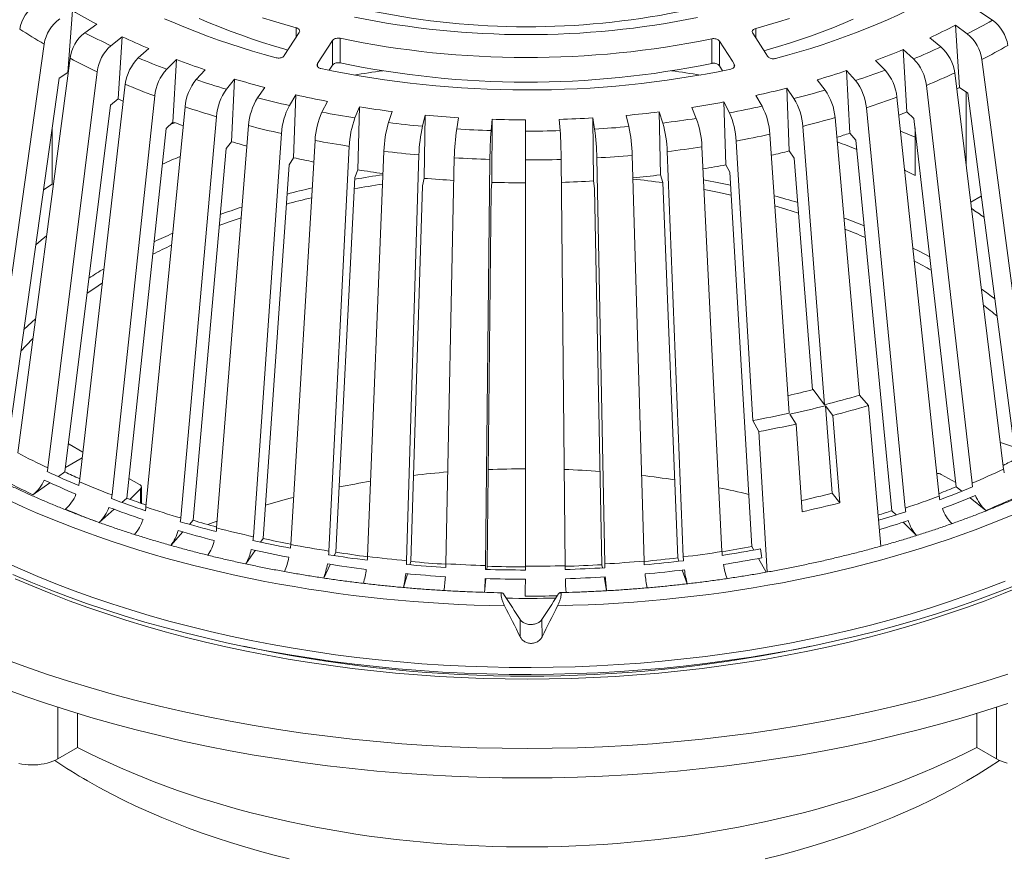
# Model space of a CAD drawing. Units: inches. Extents: x 0.4 to 8.4, y 0.1 to 10.9.
# Drawn here: x 6.1 to 7.4, y 7.6 to 8.7 of the extents above; entities that cross this region are included whole.
import ezdxf

# ---------------------------------------------------------------- set-up
doc = ezdxf.new("R2010")
doc.units = ezdxf.units.IN
doc.header["$MEASUREMENT"] = 0

msp = doc.modelspace()

# ---------------------------------------------------------------- linework, layer by layer
at = {"color": 7, "linetype": 'Continuous', "lineweight": 5}
for p, q in [((6.1767247, 8.7202912), (6.1708602, 8.6397004)), ((7.3732109, 8.7078465), (7.3568752, 8.7186621)), ((6.1928071, 8.6916331), (6.2083436, 8.7028864)), ((7.3405667, 8.6900486), (7.3251125, 8.7013448)), ((7.3251125, 8.7013448), (7.3306341, 8.6205661)), ((6.2268806, 8.6747516), (6.2414971, 8.6864608)), ((6.2414971, 8.6864608), (6.2362748, 8.6055346)), ((6.4522022, 8.6618248), (6.471765, 8.6918455)), ((6.5249283, 8.6843636), (6.5249283, 8.6523875)), ((7.0083169, 8.6836963), (7.0083169, 8.6517202)), ((7.3063538, 8.6732614), (7.2918233, 8.6850108)), ((6.0681802, 8.1659289), (6.140063, 8.6768658)), ((6.2624378, 8.6589228), (6.2760943, 8.6710593)), ((6.5150288, 8.6814302), (6.495466, 8.6514095)), ((6.5150288, 8.6814302), (6.5150288, 8.649454)), ((7.0181955, 8.6807356), (7.0181955, 8.6487594)), ((7.2706658, 8.6575309), (7.257099, 8.6697051)), ((7.257099, 8.6697051), (7.2619463, 8.5886127)), ((6.1056016, 8.1453302), (6.1736418, 8.6583822)), ((6.2993813, 8.6441899), (6.3120403, 8.6567242)), ((6.3120403, 8.6567242), (6.3075174, 8.5755032)), ((7.4273102, 8.1435056), (7.3596305, 8.656745)), ((6.5150288, 8.649454), (6.5107142, 8.6428329)), ((7.0224554, 8.6421345), (7.0181955, 8.6487594)), ((7.2336006, 8.6429002), (7.2210346, 8.6554694)), ((6.0930673, 8.1591414), (6.1596405, 8.6323385)), ((6.1448391, 8.1258902), (6.2088502, 8.6409384)), ((6.1708602, 8.6397004), (6.1596405, 8.6323385)), ((6.1708602, 8.6397004), (6.1711425, 8.6395368)), ((6.3376099, 8.6305933), (6.3492366, 8.6434948)), ((6.3770187, 8.6181705), (6.3875814, 8.6314074)), ((6.3875814, 8.6314074), (6.3838075, 8.5499353)), ((7.1952599, 8.6294094), (7.183729, 8.6423428)), ((7.183729, 8.6423428), (7.1878489, 8.5609792)), ((7.3879121, 8.1241742), (7.324278, 8.6393986)), ((6.1857852, 8.1076624), (6.2455918, 8.6245824)), ((6.4174998, 8.6069552), (6.4269694, 8.620495)), ((7.1151751, 8.6059921), (7.1058067, 8.6195578)), ((7.1058067, 8.6195578), (7.1091539, 8.5379683)), ((7.1557486, 8.6170954), (7.1452846, 8.6303614)), ((7.3468154, 8.1060597), (7.2874014, 8.6231442)), ((7.3268446, 8.6186177), (7.3306341, 8.6205661)), ((7.3306341, 8.6205661), (7.3411977, 8.6128448)), ((6.2362748, 8.6055346), (6.2262838, 8.5975309)), ((6.2283278, 8.0906967), (6.2837658, 8.6093588)), ((6.4589421, 8.5969784), (6.4672927, 8.6107876)), ((6.4672927, 8.6107876), (6.4643091, 8.529111)), ((7.0736506, 8.5961299), (7.0654034, 8.6099619)), ((7.3041329, 8.0892116), (7.2491016, 8.6080261)), ((7.3389523, 8.614486), (7.3389523, 8.5205856)), ((7.4038784, 8.1375153), (7.3411977, 8.6128448)), ((6.1670008, 8.1205261), (6.2262838, 8.5975309)), ((6.2723501, 8.0750395), (6.3232677, 8.5953094)), ((6.5012321, 8.5882674), (6.5084408, 8.6023117)), ((6.5442539, 8.580846), (6.5503009, 8.5950907)), ((6.5503009, 8.5950907), (6.5481404, 8.5132586)), ((6.9882062, 8.5802331), (6.982266, 8.5944944)), ((7.0312889, 8.5875357), (7.0241855, 8.6015998)), ((7.0241855, 8.6015998), (7.0267235, 8.5198322)), ((7.2599814, 8.0736761), (7.2094838, 8.594086)), ((6.3177315, 8.0607339), (6.363989, 8.5824727)), ((6.5878895, 8.5747346), (6.5927584, 8.5891443)), ((6.6320194, 8.5699499), (6.6356967, 8.5844889)), ((6.6356967, 8.5844889), (6.6343828, 8.5025516)), ((6.6765225, 8.5665051), (6.6789982, 8.5811371)), ((6.8558202, 8.5662576), (6.8534547, 8.5808962)), ((6.8534547, 8.5808962), (6.8542998, 8.4989234)), ((6.9003514, 8.5695795), (6.8967835, 8.5841284)), ((6.9445204, 8.5742423), (6.9397598, 8.5886653)), ((6.9397598, 8.5886653), (6.9414607, 8.5067695)), ((7.2003555, 8.2203701), (7.1686565, 8.5813619)), ((7.2619463, 8.5886127), (7.2712198, 8.5802912)), ((7.3262453, 8.1014006), (7.2712198, 8.5802912)), ((6.1504314, 8.5668809), (6.1504314, 8.4948961)), ((6.2475213, 8.0865838), (6.2988645, 8.5669354)), ((6.3075174, 8.5755032), (6.2988645, 8.5669354)), ((6.3097696, 8.5746574), (6.3046714, 8.5726852)), ((6.3643477, 8.0478189), (6.4058184, 8.5708839)), ((6.721277, 8.5644096), (6.7225443, 8.5790981)), ((6.7225443, 8.5790981), (6.7220915, 8.4971074)), ((6.7661601, 8.5636691), (6.7662155, 8.5783776)), ((6.8110489, 8.5642857), (6.8098922, 8.5789775)), ((7.1551118, 8.2079887), (7.1267316, 8.5698887)), ((7.272661, 8.5677474), (7.272661, 8.5060106)), ((6.4120708, 8.0363301), (6.4486411, 8.5605748)), ((7.1088077, 8.1969913), (7.0838241, 8.559698)), ((7.1878489, 8.5609792), (7.1957307, 8.5521387)), ((6.3838075, 8.5499353), (6.3765874, 8.5408873)), ((6.46077, 8.0262989), (6.4923396, 8.5515736)), ((6.510312, 8.0177527), (6.5367944, 8.5439051)), ((7.0215476, 8.017047), (6.9955336, 8.5432718)), ((7.0615701, 8.1874079), (7.0400514, 8.5508176)), ((7.2424982, 8.0701683), (7.1957307, 8.5521387)), ((6.3337467, 8.0576862), (6.3765874, 8.5408873)), ((6.4643091, 8.529111), (6.4586011, 8.519672)), ((6.5605608, 8.0107151), (6.5818834, 8.5375901)), ((6.6113788, 8.0052053), (6.6274832, 8.5326461)), ((6.6626266, 8.0012384), (6.6734686, 8.5290865)), ((6.8690979, 8.0009534), (6.8587382, 8.5288308)), ((6.920378, 8.0047787), (6.9047527, 8.5322633)), ((6.971241, 8.0101482), (6.9503928, 8.5370814)), ((7.1091539, 8.5379683), (7.1155576, 8.5286956)), ((7.1391829, 8.2274304), (7.1155576, 8.5286956)), ((6.424732, 8.03415), (6.4586011, 8.519672)), ((6.7141639, 7.9988253), (6.7197138, 8.5269212)), ((6.7658493, 7.9979726), (6.7660918, 8.526156)), ((6.8175412, 7.9986826), (6.8124757, 8.5267931)), ((7.0267235, 8.5198322), (7.0315789, 8.5102188)), ((6.5194806, 8.0162331), (6.5440069, 8.5035217)), ((6.5481404, 8.5132586), (6.5440069, 8.5035217)), ((6.9414607, 8.5067695), (6.9447148, 8.4969107)), ((7.0603895, 8.0236627), (7.0315789, 8.5102188)), ((6.1504314, 8.4948961), (6.1392671, 8.4875258)), ((6.1504314, 8.4948961), (6.1518517, 8.4940761)), ((6.6169544, 8.0041317), (6.6318692, 8.4926137)), ((6.6343828, 8.5025516), (6.6318692, 8.4926137)), ((6.6381387, 8.5022079), (6.6341916, 8.5017955)), ((6.7220915, 8.4971074), (6.7212252, 8.4870672)), ((6.8542998, 8.4989234), (6.8559168, 8.4889173)), ((6.964023, 8.0088989), (6.9447148, 8.4969107)), ((6.7160854, 7.9979786), (6.7212252, 8.4870672)), ((6.8655112, 8.000031), (6.8559168, 8.4889173)), ((7.3450446, 8.4712585), (7.3588198, 8.4792107)), ((7.1400454, 8.2276504), (7.1551118, 8.2079887)), ((7.2122041, 8.206866), (7.2003555, 8.2203701)), ((7.1181462, 8.1828462), (7.1096706, 8.1956843)), ((7.1657199, 8.1941452), (7.156092, 8.2067096)), ((7.156092, 8.2067096), (7.1650086, 8.0930058)), ((7.2282496, 8.0241368), (7.2122041, 8.206866)), ((7.0696134, 8.1730001), (7.0615701, 8.1874079)), ((7.1259958, 8.0688889), (7.1181462, 8.1828462)), ((7.1746366, 8.0804414), (7.1657199, 8.1941452)), ((7.0804206, 7.9904863), (7.0696134, 8.1730001)), ((7.3836459, 8.1587164), (7.4018749, 8.152708)), ((6.1727485, 8.1565246), (6.1902788, 8.1465014)), ((6.1894244, 8.1391169), (6.1677405, 8.1264781)), ((6.1670008, 8.1205261), (6.1584629, 8.1144692)), ((6.147403, 8.1066231), (6.1254145, 8.0910242)), ((6.2502601, 8.1122064), (6.2641438, 8.1042681)), ((7.3068479, 8.1174715), (7.3256328, 8.106731)), ((6.2654306, 8.0988275), (6.251753, 8.0849982)), ((6.2664586, 8.0796293), (6.2664586, 8.1010637)), ((7.3262453, 8.1014006), (7.3335863, 8.0955382)), ((6.2475213, 8.0865838), (6.2410932, 8.0808993)), ((7.1650086, 8.0930058), (7.1746366, 8.0804414)), ((7.344138, 8.0871119), (7.3648451, 8.0705756)), ((6.2310412, 8.0720102), (6.2115047, 8.054734)), ((7.2424982, 8.0701683), (7.2479284, 8.0647087)), ((6.3337467, 8.0576862), (6.3290683, 8.0524168)), ((7.2572927, 8.0552934), (7.2745636, 8.0379286)), ((6.3203454, 8.0425921), (6.3047985, 8.0250812)), ((6.424732, 8.03415), (6.421474, 8.0292851)), ((6.4143624, 8.0186661), (6.4025041, 8.0009591)), ((7.0603895, 8.0236627), (7.0629941, 8.0189972)), ((6.5194806, 8.0162331), (6.5173639, 8.0117159)), ((6.6169544, 8.0041317), (6.6157667, 7.9998689)), ((6.964023, 8.0088989), (6.9656112, 8.004534)), ((7.0691251, 8.008015), (7.0790489, 7.9902386)), ((6.5120955, 8.000473), (6.5037476, 7.9826582)), ((6.7160854, 7.9979786), (6.7156935, 7.9938511)), ((6.8655112, 8.000031), (6.8662534, 7.9958579)), ((6.9697969, 7.9930308), (6.9762928, 7.9751789)), ((6.6125143, 7.988195), (6.6075322, 7.9703128)), ((6.7145641, 7.9819552), (6.7128641, 7.9640481)), ((6.8683562, 7.9840363), (6.8715406, 7.9661344)), ((6.7592483, 7.9060718), (6.7590601, 7.9286785)), ((6.7875774, 7.9061504), (6.7873891, 7.9287571)), ((6.3992427, 7.8939119), (6.4201031, 7.889648)), ((7.1163189, 7.889648), (7.1371793, 7.8939119)), ((6.1835267, 7.8066526), (6.1835267, 7.7624531)), ((7.3528954, 7.7624531), (7.3528954, 7.8066526)), ((6.157779, 7.7475892), (6.1835267, 7.7624531)), ((7.3528954, 7.7624531), (7.378643, 7.7475892))]:
    msp.add_line(p, q, dxfattribs=at)
at = {"color": 8, "linetype": 'Continuous', "lineweight": 5}
for p, q in [((6.4678737, 8.6980988), (6.4678737, 8.685874)), ((7.0654846, 8.6972738), (7.0654846, 8.6849048)), ((6.495466, 8.6514095), (6.495466, 8.6477569)), ((7.0375337, 8.6506612), (7.0375337, 8.6470945)), ((6.2654306, 8.0799976), (6.2654306, 8.0988275)), ((6.157779, 7.8147432), (6.157779, 7.7475892)), ((7.378643, 7.8147432), (7.378643, 7.7475892))]:
    msp.add_line(p, q, dxfattribs=at)
at = {"color": 7, "linetype": 'Continuous', "lineweight": 5, "flags": 128}
for points in [[(7.0913731, 8.6581074), (7.1067431, 8.6623078), (7.1219494, 8.6667023), (7.1369846, 8.6712887), (7.1518414, 8.676065), (7.1665127, 8.6810286), (7.1809915, 8.6861773), (7.1952705, 8.6915086), (7.2093431, 8.6970198), (7.2232023, 8.7027084), (7.2368415, 8.7085715), (7.250254, 8.7146063), (7.2634335, 8.72081), (7.2763734, 8.7271794), (7.2890676, 8.7337116), (7.3015099, 8.7404033), (7.3136943, 8.7472513), (7.325615, 8.7542524), (7.337266, 8.7614031), (7.3486418, 8.7687), (7.359737, 8.7761395), (7.3705461, 8.7837181), (7.3810638, 8.7914321), (7.3912853, 8.7992776)], [(6.2966442, 8.7098694), (6.3102346, 8.7039687), (6.3240466, 8.698242), (6.3380732, 8.6926919), (6.352308, 8.6873213), (6.3667439, 8.6821327), (6.3813739, 8.6771286), (6.396191, 8.6723114), (6.4111881, 8.6676835), (6.4263578, 8.663247), (6.4416928, 8.6590042)], [(6.4569555, 8.6691472), (6.4530698, 8.6702559), (6.4384363, 8.6745867), (6.4239814, 8.6791128), (6.4097127, 8.6838319), (6.3956381, 8.6887412), (6.3817651, 8.6938383), (6.3681012, 8.6991202), (6.3546539, 8.7045843), (6.3414304, 8.7102274)], [(6.4678737, 8.6980988), (6.4530698, 8.702232), (6.4384363, 8.7065628), (6.4239814, 8.7110889)], [(7.109484, 8.7101426), (7.0949917, 8.7056564), (7.0803226, 8.7013661), (7.0654846, 8.6972738)], [(7.1922918, 8.7090528), (7.1790217, 8.7034463), (7.1655293, 8.6980194), (7.1518218, 8.6927753), (7.1379067, 8.6877166), (7.1237916, 8.6828461), (7.109484, 8.6781665), (7.0949917, 8.6736803), (7.0803226, 8.66939), (7.076209, 8.6682309)], [(7.0615451, 8.6910313), (7.0784501, 8.664741), (7.0808833, 8.660957)], [(7.0375337, 8.6506612), (7.0351005, 8.6544453), (7.0181955, 8.6807356)], [(6.2362748, 8.6055346), (6.2405645, 8.6035328), (6.2430249, 8.6023967)], [(7.2726611, 8.5556626), (7.2655951, 8.5587612), (7.2537944, 8.563785)], [(7.272661, 8.5060106), (7.2600221, 8.5123183), (7.2592116, 8.5127133)], [(7.033336, 8.4805448), (7.0156982, 8.4842964), (6.99828, 8.4877174)], [(7.1211615, 8.4572355), (7.1048034, 8.4621963), (7.0902532, 8.4663609)], [(6.3963221, 8.4511086), (6.3808262, 8.4457753), (6.3677345, 8.4410349)], [(6.1430576, 8.4277639), (6.136209, 8.4219872), (6.1291829, 8.415848)], [(7.2919181, 8.400152), (7.2779004, 8.407624), (7.269925, 8.4117115)], [(6.2157027, 8.3662452), (6.2044397, 8.3588079), (6.1958828, 8.3529178)], [(6.1287342, 8.3197599), (6.118739, 8.310599), (6.1136977, 8.3057809)], [(6.125322, 8.2940307), (6.1166487, 8.285067), (6.1097223, 8.2775243)], [(6.1727485, 8.1565246), (6.1717709, 8.1569988), (6.1715448, 8.157088)], [(6.2654306, 8.0988275), (6.265971, 8.0994954), (6.2663158, 8.1002052), (6.2664556, 8.1009378), (6.2663868, 8.1016739), (6.2661113, 8.1023937), (6.2656363, 8.1030779), (6.2649745, 8.1037083), (6.2641438, 8.1042681)], [(6.0973508, 8.0820469), (6.1129783, 8.0749689), (6.1288299, 8.0680589), (6.1449001, 8.0613193), (6.1611834, 8.0547524), (6.1776743, 8.0483604), (6.194367, 8.0421455), (6.211256, 8.0361098), (6.2283354, 8.0302555), (6.2455994, 8.0245845), (6.2630421, 8.0190987), (6.2806575, 8.0138), (6.2984396, 8.0086903), (6.3163823, 8.0037712), (6.3344795, 7.9990446), (6.352725, 7.9945119), (6.3711126, 7.9901747), (6.3896359, 7.9860345), (6.4082887, 7.9820928), (6.4270645, 7.9783508), (6.445957, 7.97481), (6.4649597, 7.9714713), (6.4840661, 7.9683361), (6.5032695, 7.9654053), (6.5225637, 7.9626801), (6.5419417, 7.9601612), (6.5613972, 7.9578496), (6.5809233, 7.9557461), (6.6005135, 7.9538514), (6.6201611, 7.9521661), (6.6398592, 7.9506908), (6.6596012, 7.949426), (6.6793804, 7.9483722), (6.69919, 7.9475296), (6.7190231, 7.9468987), (6.7388731, 7.9464795)], [(6.3650599, 8.0568023), (6.3597317, 8.0548232), (6.3528151, 8.0521987)], [(6.8078727, 7.9466711), (6.8277147, 7.9472003), (6.8475365, 7.9479413), (6.8673311, 7.9488938), (6.8870917, 7.9500574), (6.9068118, 7.9514317), (6.9264845, 7.9530163), (6.946103, 7.9548105), (6.9656608, 7.9568139), (6.985151, 7.9590257), (7.004567, 7.9614452), (7.0239022, 7.9640715), (7.0431501, 7.9669037), (7.0623039, 7.969941), (7.0813571, 7.9731821), (7.1003033, 7.9766261), (7.119136, 7.9802717), (7.1378486, 7.9841177), (7.1564348, 7.9881627), (7.1748884, 7.9924055), (7.1932029, 7.9968446), (7.211372, 8.0014784), (7.2293897, 8.0063053), (7.2472496, 8.0113237), (7.2649458, 8.0165319), (7.2824721, 8.0219281), (7.2998226, 8.0275104), (7.3169914, 8.033277), (7.3339725, 8.0392259), (7.3507601, 8.045355), (7.3673486, 8.0516622), (7.3837323, 8.0581455), (7.3999054, 8.0648025)], [(6.08643, 8.004648), (6.1089207, 7.9945133), (6.1318633, 7.984722), (6.155242, 7.9752808), (6.1790407, 7.9661961), (6.2032433, 7.9574742), (6.2278331, 7.949121), (6.2527932, 7.9411422), (6.2781066, 7.9335434), (6.3037558, 7.9263297), (6.3297234, 7.919506), (6.3559915, 7.9130771), (6.3825421, 7.9070474), (6.409357, 7.901421), (6.4364178, 7.8962017), (6.4637061, 7.8913931), (6.4912031, 7.8869985), (6.5188899, 7.883021), (6.5467475, 7.8794632), (6.574757, 7.8763276), (6.602899, 7.8736164), (6.6311543, 7.8713314), (6.6595036, 7.8694741), (6.6879273, 7.8680459), (6.7164061, 7.8670477), (6.7449204, 7.8664802), (6.7734506, 7.8663438), (6.8019773, 7.8666386), (6.8304809, 7.8673643), (6.8589417, 7.8685205), (6.8873403, 7.8701065), (6.9156573, 7.872121), (6.9438733, 7.8745628), (6.9719689, 7.8774301), (6.9999248, 7.880721), (7.0277219, 7.8844332), (7.0553412, 7.8885643), (7.0827637, 7.8931112), (7.1099705, 7.8980711), (7.1369432, 7.9034404), (7.1636632, 7.9092154), (7.1901121, 7.9153922), (7.2162719, 7.9219666), (7.2421246, 7.9289341), (7.2676525, 7.9362898), (7.2928382, 7.9440288), (7.3176643, 7.9521457), (7.3421138, 7.9606351), (7.3661699, 7.969491), (7.3898163, 7.9787074)], [(6.7658461, 7.9930472), (6.7658466, 7.9936788), (6.7658471, 7.9943064), (6.7658475, 7.9949297), (6.765848, 7.9955485), (6.7658483, 7.9961625), (6.7658487, 7.9967713), (6.765849, 7.9973748), (6.7658493, 7.9979726)], [(6.0994685, 7.9873309), (6.12274, 7.9773992), (6.1464539, 7.9678227), (6.1705939, 7.9586077), (6.1951434, 7.9497607), (6.2200858, 7.9412877), (6.2454037, 7.9331946), (6.27108, 7.9254868), (6.297097, 7.9181697), (6.3234369, 7.9112482), (6.3500815, 7.9047271), (6.3770128, 7.898611), (6.4042122, 7.8929038), (6.431661, 7.8876097), (6.4593405, 7.8827322), (6.4872316, 7.8782746), (6.5153154, 7.8742401), (6.5435724, 7.8706313), (6.5719834, 7.8674508), (6.6005289, 7.8647007), (6.6291893, 7.8623829), (6.6579451, 7.860499), (6.6867763, 7.8590503), (6.7156634, 7.8580378), (6.7445865, 7.8574621), (6.7735258, 7.8573237), (6.8024614, 7.8576227), (6.8313736, 7.8583589), (6.8602425, 7.8595317), (6.8890483, 7.8611404), (6.9177712, 7.8631838), (6.9463917, 7.8656606), (6.9748901, 7.868569), (7.0032469, 7.8719071), (7.0314425, 7.8756726), (7.0594577, 7.8798628), (7.0872733, 7.884475), (7.1148703, 7.8895059), (7.1422297, 7.8949522), (7.1693328, 7.90081), (7.1961609, 7.9070754), (7.2226958, 7.913744), (7.2489191, 7.9208114), (7.274813, 7.9282726), (7.3003597, 7.9361225), (7.3255417, 7.9443559), (7.3503418, 7.9529669), (7.3747429, 7.9619497), (7.3987282, 7.9712983)], [(6.1023782, 7.9818014), (6.1253209, 7.9719113), (6.1487042, 7.9623712), (6.1725121, 7.9531878), (6.1967282, 7.9443673), (6.221336, 7.9359157), (6.2463186, 7.9278389), (6.2716589, 7.9201424), (6.2973395, 7.9128315), (6.3233428, 7.9059111), (6.349651, 7.8993861), (6.3762461, 7.8932609), (6.4031098, 7.8875397), (6.4302237, 7.8822263), (6.4575692, 7.8773246), (6.4851277, 7.8728377), (6.5128802, 7.8687689), (6.5408076, 7.8651208), (6.5688909, 7.861896), (6.5971108, 7.8590967), (6.625448, 7.8567248), (6.653883, 7.8547819), (6.6823964, 7.8532694), (6.7109686, 7.8521883), (6.73958, 7.8515394), (6.768211, 7.851323), (6.796842, 7.8515394), (6.8254535, 7.8521883), (6.8540256, 7.8532694), (6.882539, 7.8547819), (6.910974, 7.8567248), (6.9393112, 7.8590967), (6.9675311, 7.861896), (6.9956144, 7.8651208), (7.0235419, 7.8687689), (7.0512943, 7.8728377), (7.0788528, 7.8773246), (7.1061983, 7.8822263), (7.1333123, 7.8875397), (7.160176, 7.8932609), (7.186771, 7.8993861), (7.2130792, 7.9059111), (7.2390825, 7.9128315), (7.2647631, 7.9201424), (7.2901034, 7.9278389), (7.315086, 7.9359157), (7.3396938, 7.9443673), (7.36391, 7.9531878), (7.3877179, 7.9623712), (7.4111011, 7.9719113)], [(6.0874122, 7.8775387), (6.1150878, 7.8674581), (6.143211, 7.8577992), (6.1717626, 7.8485685), (6.2007229, 7.8397725), (6.2300722, 7.8314172), (6.2597902, 7.8235082), (6.2898568, 7.8160511), (6.3202511, 7.8090508), (6.3509524, 7.8025123), (6.3819398, 7.7964399), (6.4131919, 7.7908379), (6.4446872, 7.7857101), (6.4764043, 7.78106), (6.5083214, 7.7768907), (6.5404166, 7.7732052), (6.5726679, 7.770006), (6.6050532, 7.7672953), (6.6375504, 7.7650749), (6.6701371, 7.7633463), (6.7027911, 7.7621107), (6.7354898, 7.7613691), (6.768211, 7.7611218), (6.8009322, 7.7613691), (6.833631, 7.7621107), (6.8662849, 7.7633463), (6.8988716, 7.7650749), (6.9313688, 7.7672953), (6.9637541, 7.770006), (6.9960055, 7.7732052), (7.0281006, 7.7768907), (7.0600177, 7.78106), (7.0917348, 7.7857101), (7.1232302, 7.7908379), (7.1544823, 7.7964399), (7.1854696, 7.8025123), (7.2161709, 7.8090508), (7.2465653, 7.8160511), (7.2766319, 7.8235082), (7.3063499, 7.8314172), (7.3356991, 7.8397725), (7.3646595, 7.8485685), (7.393211, 7.8577992)], [(6.0874122, 7.8392633), (6.1150878, 7.8291827), (6.143211, 7.8195238), (6.1717626, 7.8102932), (6.2007229, 7.8014972), (6.2300722, 7.7931419), (6.2597902, 7.7852329), (6.2898568, 7.7777757), (6.3202511, 7.7707755), (6.3509524, 7.7642369), (6.3819398, 7.7581645), (6.4131919, 7.7525625), (6.4446872, 7.7474347), (6.4764043, 7.7427846), (6.5083214, 7.7386154), (6.5404166, 7.7349299), (6.5726679, 7.7317306), (6.6050532, 7.7290199), (6.6375504, 7.7267995), (6.6701371, 7.7250709), (6.7027911, 7.7238354), (6.7354898, 7.7230937), (6.768211, 7.7228464), (6.8009322, 7.7230937), (6.833631, 7.7238354), (6.8662849, 7.7250709), (6.8988716, 7.7267995), (6.9313688, 7.7290199), (6.9637541, 7.7317306), (6.9960055, 7.7349299), (7.0281006, 7.7386154), (7.0600177, 7.7427846), (7.0917348, 7.7474347), (7.1232302, 7.7525625), (7.1544823, 7.7581645), (7.1854696, 7.7642369), (7.2161709, 7.7707755), (7.2465653, 7.7777757), (7.2766319, 7.7852329), (7.3063499, 7.7931419), (7.3356991, 7.8014972), (7.3646595, 7.8102932), (7.393211, 7.8195238)], [(6.1835267, 7.7624531), (6.1970692, 7.7555755), (6.2108545, 7.7488605), (6.2248766, 7.7423111), (6.2391295, 7.7359298), (6.2536073, 7.7297195), (6.2683038, 7.7236828), (6.2832127, 7.7178223), (6.2983277, 7.7121404), (6.3136423, 7.7066396), (6.3291501, 7.7013222), (6.3448444, 7.6961904), (6.3607187, 7.6912465), (6.3767661, 7.6864926), (6.3929799, 7.6819306), (6.4093531, 7.6775625), (6.4258787, 7.6733902), (6.4425499, 7.6694154), (6.4593594, 7.6656398), (6.4763002, 7.6620651), (6.493365, 7.6586927), (6.5105466, 7.6555241), (6.5278377, 7.6525606), (6.5452309, 7.6498034), (6.5627189, 7.6472539), (6.5802942, 7.644913), (6.5979493, 7.6427817), (6.6156769, 7.6408609), (6.6334692, 7.6391515), (6.6513187, 7.6376542), (6.669218, 7.6363696), (6.6871593, 7.6352983), (6.7051351, 7.6344407), (6.7231376, 7.6337972), (6.7411593, 7.633368), (6.7591925, 7.6331534), (6.7772296, 7.6331534), (6.7952627, 7.633368), (6.8132844, 7.6337972), (6.831287, 7.6344407), (6.8492627, 7.6352983), (6.867204, 7.6363696), (6.8851033, 7.6376542), (6.9029529, 7.6391515), (6.9207452, 7.6408609), (6.9384727, 7.6427817), (6.9561278, 7.644913), (6.9737031, 7.6472539), (6.9911911, 7.6498034), (7.0085843, 7.6525606), (7.0258755, 7.6555241), (7.043057, 7.6586927), (7.0601219, 7.6620651), (7.0770626, 7.6656398), (7.0938722, 7.6694154), (7.1105433, 7.6733902), (7.127069, 7.6775625), (7.1434422, 7.6819306), (7.159656, 7.6864926), (7.1757034, 7.6912465), (7.1915776, 7.6961904), (7.207272, 7.7013222), (7.2227798, 7.7066396), (7.2380944, 7.7121404), (7.2532094, 7.7178223), (7.2681182, 7.7236828), (7.2828147, 7.7297195), (7.2972925, 7.7359298), (7.3115454, 7.7423111), (7.3255675, 7.7488605), (7.3393528, 7.7555755), (7.3528954, 7.7624531)], [(6.1071821, 7.7416087), (6.1111522, 7.7408067), (6.1152307, 7.7402134), (6.119385, 7.7398336), (6.1235816, 7.7396703), (6.1277866, 7.7397248), (6.1319662, 7.7399966), (6.1360868, 7.7404837), (6.1401152, 7.741182), (6.1440189, 7.742086), (6.1477666, 7.7431883), (6.1513279, 7.7444801), (6.1546744, 7.7459511), (6.157779, 7.7475892)], [(7.378643, 7.7475892), (7.3817476, 7.7459511), (7.3850941, 7.7444801), (7.3886555, 7.7431883), (7.3924031, 7.742086)], [(7.0776465, 7.6176852), (7.0970957, 7.6225091), (7.1163196, 7.6276252), (7.1353049, 7.6330301), (7.1540386, 7.63872), (7.1725079, 7.6446911), (7.1907001, 7.6509392), (7.2086027, 7.6574601), (7.2262036, 7.6642492), (7.2434905, 7.6713021), (7.2604517, 7.6786138), (7.2770756, 7.6861792), (7.2933506, 7.6939933), (7.3092658, 7.7020507), (7.3248102, 7.7103457), (7.3399732, 7.7188729), (7.3547442, 7.7276263), (7.3691133, 7.7365998), (7.3826708, 7.7455175)], [(6.1964489, 7.7188729), (6.2116118, 7.7103457), (6.2271562, 7.7020507), (6.2430714, 7.6939933), (6.2593465, 7.6861792), (6.2759704, 7.6786138), (6.2929316, 7.6713021), (6.3102185, 7.6642492), (6.3278193, 7.6574601), (6.345722, 7.6509392), (6.3639141, 7.6446911), (6.3823835, 7.63872), (6.4011171, 7.6330301), (6.4201024, 7.6276252), (6.4393263, 7.6225091), (6.4587756, 7.6176852)]]:
    msp.add_lwpolyline(points, dxfattribs=at)
at = {"color": 7, "linetype": 'Continuous', "lineweight": 5}
for centre, radius, start, end in [((6.1549327, 8.6883795), 0.0473996, 122.4774908, 170.3334826), ((6.1889291, 8.6691713), 0.0494681, 125.3466342, 171.0516901), ((6.585448, 9.4253864), 0.8149932, 239.9003747, 242.4379761), ((6.7682364, 9.8060513), 1.1169454, 258.4003676, 281.4414442), ((6.7682332, 9.7043724), 1.0050544, 258.5377325, 281.3040781), ((6.9532424, 9.4393013), 0.8434451, 297.3365913, 299.8625071), ((7.3442868, 8.6674659), 0.0496709, 8.8826514, 54.3864839), ((6.5412383, 9.3689735), 0.7999717, 237.2271745, 239.9015825), ((6.9193177, 9.4862799), 0.8836247, 294.9334582, 297.3380011), ((6.2249431, 8.6509616), 0.0518352, 128.3135659, 171.7694548), ((6.610323, 9.4915167), 0.9022934, 242.4367528, 244.8515962), ((6.6415601, 9.5385861), 0.9413649, 244.8504861, 247.1556099), ((6.7682385, 9.8546007), 1.1952635, 258.2546649, 281.5871416), ((7.3080894, 8.6493498), 0.0520689, 8.165129, 51.4104405), ((6.2629647, 8.6337965), 0.0545837, 131.3821327, 172.4816207), ((6.8682249, 9.6020727), 1.0102141, 290.4409913, 292.6401569), ((6.8960036, 9.5558802), 0.9733464, 292.6388851, 294.9348254), ((7.269884, 8.6322821), 0.0548576, 7.4538727, 48.3323833), ((6.9594013, 9.4309619), 0.8715476, 297.3365752, 299.8624645), ((6.6050515, 9.4848839), 0.9323194, 242.4367562, 244.8516709), ((6.3030058, 8.6177195), 0.0578227, 134.5548187, 173.1835967), ((6.6632529, 9.6103011), 1.0323631, 247.1543386, 249.3618548), ((6.6879503, 9.6547453), 1.0664682, 249.3608455, 251.4819648), ((7.2296566, 8.6163065), 0.0581482, 6.7530978, 45.1500092), ((6.3451142, 8.6027708), 0.0617012, 137.8337171, 173.8707458), ((6.7682425, 9.9248022), 1.3076423, 258.1611357, 281.6806723), ((6.7682385, 9.8226246), 1.1952635, 258.2546649, 281.5871416), ((6.7231925, 9.7662485), 1.183427, 253.5252614, 255.5041692), ((6.7595962, 7.3085013), 1.3456222, 97.6547834, 99.2589037), ((6.7768258, 7.3085013), 1.3456222, 80.7410963, 82.3452166), ((6.8278394, 9.7166021), 1.1316759, 286.2905831, 288.3294349), ((6.8487713, 9.6753504), 1.1018381, 288.3284714, 290.442138), ((7.1873559, 8.6014631), 0.0620935, 6.0672538, 41.8615892), ((6.900185, 9.5515844), 1.0059512, 292.6391202, 294.9346377), ((6.6597513, 9.607636), 1.0667346, 247.1543546, 249.3619001), ((6.38939, 8.5889888), 0.0664238, 141.2186114, 174.5397427), ((6.705251, 9.7281318), 1.157476, 251.4807588, 253.5262571), ((6.4360232, 8.576407), 0.0722891, 144.7090668, 175.1867227), ((6.7988077, 9.8223056), 1.24131, 282.4020109, 284.3188935), ((7.1428739, 8.5877892), 0.0669068, 5.4002251, 38.4668146), ((6.4853425, 8.5650579), 0.0797372, 148.3019192, 175.8099138), ((6.7356458, 9.8374288), 1.2709374, 255.5033189, 257.4250665), ((6.7471452, 9.865282), 1.2853302, 257.4243744, 259.2972125), ((6.8131314, 9.7893983), 1.2213437, 284.3180564, 286.2915281), ((7.0464235, 8.5640837), 0.0805177, 4.1344011, 31.3649208), ((7.0960123, 8.575319), 0.0728952, 4.7551994, 34.9669129), ((6.851494, 9.6747552), 1.1384211, 288.3283197, 290.4422038), ((6.703214, 9.7295927), 1.1962266, 251.4809026, 253.5260611), ((6.537928, 8.5549689), 0.0894627, 151.9932164, 176.407366), ((6.7609239, 9.9443991), 1.3656483, 261.1278999, 262.9266621), ((6.7806161, 9.9113837), 1.3322387, 278.7058471, 280.5344767), ((6.7890201, 9.8904045), 1.3252024, 280.5338561, 282.4027777), ((6.9934978, 8.554111), 0.0904989, 3.5394139, 27.6650683), ((6.5948066, 8.5461659), 0.1026096, 155.7758217, 176.9789853), ((6.7548072, 9.9298307), 1.3653177, 259.2965334, 261.1286905), ((6.6579194, 8.53867), 0.1212381, 159.6424318, 177.5251818), ((6.7668976, 9.9980739), 1.4196606, 264.6973238, 266.4502151), ((6.7684518, 10.0153395), 1.4369596, 271.6525807, 273.391294), ((6.7714416, 9.9772715), 1.3987702, 275.1410924, 276.9113234), ((6.7752443, 9.9708896), 1.4068682, 276.9106408, 278.7065009), ((6.8723156, 8.5380512), 0.1233286, 2.4260977, 20.0005395), ((6.9361481, 8.5454265), 0.1040431, 2.9701604, 23.8741117), ((6.8146353, 9.7926803), 1.2619918, 284.3180647, 286.2915841), ((6.8769724, 9.5111798), 0.9996674, 292.0096881, 292.6500686), ((6.6805013, 9.5652891), 1.0577302, 249.3519412, 250.1216618), ((6.7345447, 9.8422753), 1.3132011, 255.5032908, 257.4251402), ((6.7312239, 8.5325004), 0.1494272, 163.5821327, 178.0480427), ((6.7646388, 9.999028), 1.4352184, 262.9259795, 264.6980974), ((6.8240397, 8.5276722), 0.1966194, 167.5831255, 178.5504469), ((6.7682012, 10.0226417), 1.4442654, 268.1884321, 269.9212249), ((6.7693996, 10.024892), 1.4611923, 273.3906746, 275.1417366), ((6.7022574, 8.5272977), 0.2025561, 1.4047361, 12.0485997), ((6.797747, 8.5320039), 0.1527302, 1.9051553, 16.0547444), ((6.9641519, 8.5241962), 0.2907244, 171.6320697, 179.0361749), ((6.767907, 10.0392435), 1.4755709, 266.4493085, 268.1890763), ((7.2859801, 8.5220847), 0.566287, 175.7136547, 179.5106467), ((19.734076, 8.5212958), 12.9679851, 179.8127838, 179.97852604), ((6.7682141, 10.0484589), 1.4847913, 269.9207398, 271.6531562), ((6.1920723, 8.5219565), 0.6204222, 0.4466638, 3.9121192), ((6.5546122, 8.5239464), 0.3041653, 0.9201097, 7.9961151), ((6.789719, 9.8970598), 1.369319, 280.533785, 282.4027397), ((6.8333352, 9.6306554), 1.1268926, 287.4321744, 288.3363077), ((6.7162363, 9.673294), 1.1715134, 253.5152491, 254.5275508), ((6.7544013, 9.9380585), 1.4110339, 259.2967055, 261.1285524), ((6.7754985, 9.9801057), 1.4535842, 276.9105315, 278.7065698), ((6.8513452, 7.660602), 0.9448629, 68.5476169, 70.1974068), ((6.6555672, 7.732987), 0.8666872, 112.9980183, 114.6631889), ((6.745319, 9.7884918), 1.2903513, 257.4214542, 258.6173073), ((6.7645005, 10.0091431), 1.4828409, 262.9258621, 264.6981962), ((6.7679021, 10.0509939), 1.5248344, 266.4493809, 268.1890168), ((6.7694437, 10.0359905), 1.5098026, 273.3906327, 275.1417626), ((6.801603, 9.7425048), 1.2431796, 283.2109915, 284.3231507), ((6.7682185, 10.060124), 1.5339694, 269.9205633, 271.6532919), ((6.7817241, 9.8370235), 1.3397827, 279.2441431, 280.5366826), ((6.7581226, 7.2963559), 1.2236148, 98.3397315, 100.0837228), ((6.7606124, 9.8743567), 1.377582, 261.1275419, 262.4961068), ((6.7717502, 9.9066614), 1.4101415, 275.4476121, 276.912302), ((6.7578239, 7.3207576), 1.1874582, 98.6050356, 100.4100801), ((6.7668394, 9.9296367), 1.4332189, 264.6972187, 266.2403272), ((6.7682019, 9.9549268), 1.4585484, 268.1883572, 269.9211931), ((6.7684722, 9.9472087), 1.4508263, 271.7493124, 273.3914694), ((6.7731432, 7.2837084), 1.2249076, 81.9474662, 83.7890028), ((6.7853108, 7.3352873), 1.1840567, 77.9458492, 79.6683826), ((6.7379159, 7.3948881), 1.1230099, 102.8252687, 104.540501), ((6.811989, 7.445796), 1.0703457, 73.2703389, 74.9818432), ((6.701707, 7.5185818), 0.9940894, 107.8241258, 109.5532055), ((6.7369408, 7.4203786), 1.0856482, 103.2634465, 105.0493175), ((6.9998158, 7.947733), 0.6208206, 54.2582889, 56.1016422), ((6.8561741, 7.5775517), 0.931334, 67.8998049, 69.6448626), ((6.6467534, 7.6569779), 0.8451251, 113.6912575, 115.4827903), ((6.8627078, 7.613341), 0.8824344, 66.9628922, 68.8289669), ((6.638555, 7.6926843), 0.79564, 114.7340535, 116.6714542), ((6.934294, 7.762927), 0.7165058, 59.8721602, 61.9073654), ((6.5665267, 7.806723), 0.6751306, 121.0944599, 123.0499416), ((7.0152963, 7.8737021), 0.5941997, 52.570163, 54.6620104), ((7.03457, 7.9128093), 0.5359677, 49.9552798, 52.4025747), ((6.803666, 9.5452092), 1.3598207, 282.899862, 284.3219598), ((6.8182596, 9.5277598), 1.3620811, 284.3182121, 286.2914552), ((6.7914059, 9.6402909), 1.4777882, 280.5338617, 282.4027206), ((6.8033484, 9.5886775), 1.426276, 282.4020734, 284.3188587), ((6.8196816, 9.549924), 1.3992421, 284.3180371, 286.2915417), ((6.7920491, 9.665684), 1.5182711, 280.5338285, 282.4027312), ((6.5863557, 9.0663639), 1.038955, 242.4366893, 244.8517327), ((6.9492767, 9.0164424), 0.989533, 296.2734551, 297.3490608), ((6.0983247, 8.1317489), 0.046882, 346.9200129, 352.82114), ((6.6181098, 9.1310016), 1.1156217, 244.8504549, 247.1556018), ((6.6160807, 9.0766296), 1.0563175, 244.8406477, 245.9891138), ((6.7658544, 6.8621477), 1.2624413, 94.5786189, 96.6172443), ((6.7681899, 6.8275075), 1.2971657, 90.1008154, 92.2436824), ((6.7686175, 6.8372173), 1.2874484, 85.7899357, 87.8756435), ((7.3014704, 8.1070953), 0.0116869, 62.6046876, 92.3201369), ((6.915364, 9.1405731), 1.1208784, 292.6389328, 294.9348385), ((7.4347423, 8.1300358), 0.0471956, 187.1344161, 192.9980371), ((6.5807072, 9.0608418), 1.0713719, 242.4367716, 244.8517201), ((6.0956712, 8.1292953), 0.04847, 307.8534187, 336.5465179), ((6.6172119, 9.1261636), 1.1225778, 244.8504901, 247.155494), ((6.1355135, 8.113556), 0.050616, 347.831089, 353.3134756), ((6.6473858, 9.2033316), 1.1889349, 247.1545234, 249.3618346), ((6.7549935, 6.9385265), 1.1852778, 99.2477881, 101.2504296), ((6.773886, 6.8906526), 1.2337438, 81.323072, 83.3348906), ((7.3974766, 8.1119589), 0.0510035, 186.641881, 192.0840915), ((6.7909875, 6.9861251), 1.1367283, 76.4987168, 78.5088095), ((6.8881177, 9.1514677), 1.1378035, 291.4285489, 292.6477381), ((6.8867301, 9.2062722), 1.1972504, 290.4410791, 292.6402008), ((6.1346589, 8.1101772), 0.0502756, 310.9906589, 338.3622172), ((6.1735666, 8.0966293), 0.0550816, 348.7649702, 353.8168677), ((6.6731095, 9.2687188), 1.2639428, 249.3608089, 251.4818479), ((6.6722361, 9.2138295), 1.2046018, 249.3549907, 250.6238176), ((6.7296439, 7.0502157), 1.070718, 104.3400341, 106.376585), ((6.805491, 9.501259), 1.4534201, 282.6990661, 284.3213313), ((6.8050519, 9.5283803), 1.4943627, 282.402018, 284.3189368), ((6.8609694, 9.2781682), 1.2688624, 288.3284797, 290.4420881), ((7.3593451, 8.0951477), 0.0555305, 186.1365861, 191.1488478), ((6.8874577, 9.2018445), 1.2046508, 290.4411198, 292.6402233), ((7.3981403, 8.108495), 0.0504623, 201.4715069, 228.7152192), ((6.9198533, 9.1375435), 1.1560442, 292.639164, 294.9345962), ((6.1748245, 8.0923503), 0.0525398, 314.2780347, 340.1905558), ((6.6725151, 9.2646462), 1.2717224, 249.3607718, 251.4818482), ((6.2122317, 8.0810033), 0.0604134, 349.7172053, 354.3347898), ((6.6956977, 9.3388796), 1.3328596, 251.4807319, 253.5262882), ((6.8423861, 9.2773884), 1.2717979, 287.4947731, 288.3368815), ((6.8412732, 9.334492), 1.3333108, 286.7399212, 288.3329649), ((7.3206553, 8.0796434), 0.0609666, 185.6169991, 190.193623), ((7.3578785, 8.0907879), 0.0527737, 199.6417697, 225.4140587), ((6.2149175, 8.0763202), 0.0564877, 318.9456703, 341.8988864), ((6.2509776, 8.0667355), 0.0670231, 350.6910168, 354.8625243), ((6.7148724, 9.4008661), 1.4025543, 253.525247, 255.5040855), ((6.7140125, 9.3431684), 1.3405471, 253.5209541, 254.8843951), ((6.8405897, 9.3344222), 1.345292, 286.6639378, 288.330942), ((7.3178102, 8.0749211), 0.056886, 197.9431208, 220.6444461), ((6.2555479, 8.0616069), 0.0612643, 323.3041454, 343.6455483), ((6.7145369, 9.3976076), 1.4111883, 253.5252169, 255.5040903), ((6.2894338, 8.0538407), 0.0751555, 351.6767951, 355.4043054), ((6.7306687, 9.4646048), 1.4633773, 255.5032108, 257.4251921), ((6.2960449, 8.0483353), 0.0674321, 327.6021283, 345.4053193), ((6.3265969, 8.0423751), 0.0856874, 352.6795687, 355.9545904), ((6.7432466, 9.5181941), 1.5232814, 257.4243858, 259.2972156), ((6.7434405, 9.4627002), 1.4636703, 257.4233163, 258.8654985), ((6.3323595, 8.0377857), 0.079104, 332.1772017, 346.8342385), ((6.7430716, 9.5155879), 1.5325872, 257.42437, 259.2973208), ((6.3612493, 8.0323632), 0.0997053, 353.6941599, 356.5129433), ((6.7527635, 9.5711199), 1.5721743, 259.2965445, 261.128779), ((6.3909904, 8.0238453), 0.119477, 354.721726, 357.0769991), ((6.7763078, 9.6184866), 1.6201084, 276.9106316, 278.7064683), ((7.1427999, 8.0231229), 0.1214045, 182.8686938, 185.1868056), ((6.7832584, 9.5136298), 1.5155208, 279.0464639, 280.5365061), ((6.7829024, 9.5728797), 1.578924, 278.7059032, 280.5344651), ((7.1925024, 8.0338053), 0.1216524, 186.2467425, 191.8555563), ((6.3693782, 8.0275171), 0.0908448, 336.2875191, 348.6645998), ((6.7595953, 9.6120947), 1.6186066, 261.1279726, 262.9265716), ((6.7596444, 9.5547155), 1.5571149, 261.127488, 262.6538744), ((6.4122298, 8.0167978), 0.1484557, 355.7543205, 357.6517807), ((6.764083, 9.6507253), 1.6525903, 262.9258684, 264.698138), ((6.4142768, 8.0113051), 0.1971963, 356.7977928, 358.2273952), ((6.7666985, 9.6175231), 1.6203256, 264.697383, 266.3168784), ((6.7695726, 9.6807452), 1.6827376, 273.3907293, 275.1416929), ((7.1233651, 8.0108709), 0.2030785, 181.7190938, 183.1073648), ((6.7719864, 9.5931416), 1.5958393, 275.3360717, 276.9114819), ((6.7720435, 9.6508679), 1.657674, 275.1410821, 276.9113567), ((7.1231212, 8.0162398), 0.1520023, 182.2967847, 184.1501158), ((6.7830308, 9.5704826), 1.5884439, 278.705781, 280.5346056), ((6.4023532, 8.0187684), 0.1074837, 340.3247787, 350.5120741), ((6.759528, 9.610066), 1.6284999, 261.1279332, 262.9266425), ((6.4275149, 8.0115645), 0.1326529, 344.2989782, 352.3737852), ((6.7666691, 9.6757649), 1.682676, 264.697465, 266.4501466), ((6.3700901, 8.0073208), 0.2925997, 357.8448699, 358.8088888), ((6.7678789, 9.6975518), 1.6995756, 266.4494835, 268.188869), ((6.1384785, 8.0049649), 0.5757182, 358.8988526, 359.3889663), ((6.7681978, 9.7045263), 1.7114807, 268.1883266, 269.9212717), ((6.7681964, 9.6454053), 1.6482507, 268.1882354, 269.9213277), ((6.7682194, 9.7074522), 1.7094813, 269.920564, 271.6533221), ((7.4442146, 8.0047654), 0.626703, 180.5561252, 181.0063796), ((6.7684961, 9.6371291), 1.6399702, 271.7140333, 273.391404), ((6.7684953, 9.6960387), 1.7029889, 271.6525996, 273.3912979), ((7.1752731, 8.0070366), 0.3062356, 181.1382278, 182.0593592), ((6.7720578, 9.64927), 1.6680014, 275.1411148, 276.9112911), ((7.1072243, 8.0109827), 0.135598, 187.4551456, 195.3391771), ((7.1313636, 8.0180457), 0.1093481, 189.3185152, 199.3102741), ((6.4363377, 8.0059209), 0.1747378, 348.2225022, 354.2481557), ((6.7666653, 9.6742969), 1.6931337, 264.6974911, 266.4501003), ((6.4038503, 8.0018577), 0.2585691, 352.1081582, 356.1312718), ((6.2099309, 7.9993927), 0.5041261, 355.9747101, 358.0206582), ((6.7681976, 9.7031655), 1.7220457, 268.1883295, 269.9212757), ((-2.8125011, 7.9944117), 9.5783418, 359.78889421, 359.92049994), ((6.7684916, 9.6947453), 1.7136213, 271.6526666, 273.3912415), ((7.3699733, 7.9992502), 0.5523346, 181.806663, 183.6740419), ((7.1399226, 8.0015739), 0.270627, 183.696822, 187.5351813), ((7.1007226, 8.0054877), 0.1800501, 185.5804783, 191.4184252), ((6.7682106, 9.7285821), 1.772366, 269.1229211, 271.2034492), ((6.768211, 9.6205238), 1.7655339, 258.6285635, 281.3714365), ((6.5550605, 8.3410765), 0.7181502, 236.0264818, 240.0426879)]:
    msp.add_arc(centre, radius, start, end, dxfattribs=at)
at = {"color": 8, "linetype": 'Continuous', "lineweight": 5}
for centre, radius, start, end in [((6.6426204, 9.1995967), 1.2233434, 247.1532907, 249.1419134), ((6.7682129, 9.7226837), 1.7635649, 269.9208182, 271.2711904)]:
    msp.add_arc(centre, radius, start, end, dxfattribs=at)
at = {"color": 7, "linetype": 'Continuous', "lineweight": 5}
for centre, major_axis, ratio, start_param, end_param in [((6.2968147, 9.3312262), (-1.1887631, 2.2271937), 0.1224491, 2.167101745, 2.185022726), ((7.2396073, 9.3338428), (1.1869385, 2.2334526), 0.125613835, 4.10043512, 4.1183561), ((7.2623748, 7.6406748), (-1.2461781, 2.3347628), 0.1224491, 1.374456939, 1.391857435), ((6.2740472, 7.6379317), (1.2442653, 2.3413239), 0.125613835, 4.893600411, 4.911000906)]:
    msp.add_ellipse(centre, major_axis=major_axis, ratio=ratio, start_param=start_param, end_param=end_param, dxfattribs=at)
for points, knots in [([(6.471765, 8.6918455), (6.4720236, 8.692384), (6.4725409, 8.6934612), (6.4721961, 8.6951436), (6.4710413, 8.6966255), (6.4694528, 8.6976052), (6.4682769, 8.6979728), (6.4678737, 8.6980988)], [0, 0, 0, 0, 0.22139537, 0.442914259, 0.664156733, 0.884858726, 1, 1, 1, 1]), ([(7.0654846, 8.6972738), (7.0647256, 8.697011), (7.0632076, 8.6964853), (7.0616513, 8.6951372), (7.0608776, 8.6935579), (7.0609465, 8.6921247), (7.0613902, 8.6913142), (7.0615451, 8.6910313)], [0, 0, 0, 0, 0.220064667, 0.440201423, 0.660595817, 0.881519694, 1, 1, 1, 1]), ([(6.5249283, 8.6843636), (6.524076, 8.684486), (6.522371, 8.684731), (6.5197154, 8.6843901), (6.517375, 8.6835556), (6.5158168, 8.6824784), (6.5152327, 8.6817015), (6.5150288, 8.6814302)], [0, 0, 0, 0, 0.220036739, 0.440170265, 0.660562209, 0.881492596, 1, 1, 1, 1]), ([(7.0181955, 8.6807356), (7.0177808, 8.6812368), (7.0169512, 8.6822396), (7.0148094, 8.6833272), (7.0122976, 8.6839325), (7.0100311, 8.6839902), (7.0087545, 8.6837713), (7.0083169, 8.6836963)], [0, 0, 0, 0, 0.221427212, 0.442945459, 0.664190695, 0.88489442, 1, 1, 1, 1]), ([(6.4416928, 8.6590042), (6.4425234, 8.6588406), (6.4441849, 8.6585132), (6.4468703, 8.6587221), (6.4493054, 8.6594387), (6.4511728, 8.6605326), (6.4518875, 8.6614297), (6.4522022, 8.6618248)], [0, 0, 0, 0, 0.208515403, 0.4171247478, 0.6259672488, 0.8352936871, 1, 1, 1, 1]), ([(7.0808833, 8.660957), (7.0812981, 8.6604553), (7.0821279, 8.6594518), (7.0842704, 8.6583587), (7.0867818, 8.6577467), (7.0892767, 8.6576689), (7.0907375, 8.6579744), (7.0913731, 8.6581074)], [0, 0, 0, 0, 0.209867593, 0.419818882, 0.629546764, 0.838792214, 1, 1, 1, 1]), ([(6.495466, 8.6514095), (6.4952074, 8.6508706), (6.4946901, 8.6497925), (6.4950351, 8.6481046), (6.496191, 8.6466156), (6.4979349, 8.6455242), (6.4993505, 8.6451418), (6.4999666, 8.6449754)], [0, 0, 0, 0, 0.2098315546, 0.4197817668, 0.6295138081, 0.8387603709, 1, 1, 1, 1]), ([(6.5249283, 8.6523875), (6.524076, 8.65251), (6.522371, 8.6527549), (6.5197154, 8.652414), (6.517375, 8.6515795), (6.5158168, 8.6505024), (6.5152327, 8.6497253), (6.5150288, 8.649454)], [0, 0, 0, 0, 0.220036669, 0.440170338, 0.660561884, 0.881492201, 1, 1, 1, 1]), ([(7.0181955, 8.6487594), (7.0177808, 8.6492607), (7.0169512, 8.6502634), (7.0148094, 8.6513512), (7.0122976, 8.6519563), (7.0100311, 8.6520141), (7.0087545, 8.6517952), (7.0083169, 8.6517202)], [0, 0, 0, 0, 0.221427158, 0.442945724, 0.664190629, 0.884894448, 1, 1, 1, 1]), ([(7.0329838, 8.6442396), (7.0337777, 8.6444644), (7.0353658, 8.6449141), (7.0371029, 8.6461806), (7.0380859, 8.6477146), (7.0382285, 8.6492891), (7.0377461, 8.6502418), (7.0375337, 8.6506612)], [0, 0, 0, 0, 0.208539577, 0.41715124, 0.625993158, 0.835320954, 1, 1, 1, 1]), ([(6.7352614, 7.9634978), (6.7348922, 7.9635036), (6.7283136, 7.9636072), (6.715532, 7.9639325), (6.6969279, 7.9645557), (6.6783468, 7.9653791), (6.659794, 7.9663888), (6.6412755, 7.9675882), (6.6227972, 7.9689759), (6.6043648, 7.9705516), (6.5859844, 7.9723149), (6.5676615, 7.974265), (6.5494021, 7.9764015), (6.5312119, 7.9787236), (6.5130967, 7.9812305), (6.4950623, 7.9839215), (6.4771142, 7.9867955), (6.4592582, 7.9898519), (6.4414999, 7.9930893), (6.423845, 7.996507), (6.4062991, 8.0001036), (6.3888676, 8.0038781), (6.3715561, 8.0078291), (6.3543701, 8.0119555), (6.337315, 8.0162558), (6.3203961, 8.0207287), (6.3036189, 8.0253726), (6.2869887, 8.0301861), (6.2705106, 8.0351675), (6.2541899, 8.0403152), (6.2380318, 8.0456276), (6.2220412, 8.0511028), (6.2062233, 8.0567391), (6.1905831, 8.0625346), (6.1751254, 8.0684874), (6.1598553, 8.0745956), (6.1447772, 8.080857), (6.1298963, 8.0872698), (6.1152167, 8.0938315), (6.1007441, 8.1005407), (6.0864793, 8.1073929), (6.0724409, 8.1143944), (6.0614438, 8.1200408), (6.0551868, 8.1233886), (6.053463, 8.1243109)], [0, 0, 0, 0, 0.001471283, 0.026213609, 0.050955891, 0.075698038, 0.10043996, 0.125181633, 0.14992293, 0.174663898, 0.199404274, 0.224144278, 0.248883774, 0.273622683, 0.29836091, 0.323098454, 0.347835288, 0.372571299, 0.397306559, 0.422040878, 0.446774329, 0.471506768, 0.496238172, 0.520968605, 0.545697861, 0.570426017, 0.59515297, 0.619878743, 0.644603223, 0.66932646, 0.694048365, 0.718768979, 0.743488201, 0.768206044, 0.792922542, 0.817637638, 0.842351342, 0.867063694, 0.891774667, 0.91648433, 0.941192671, 0.96589977, 0.990605673, 1, 1, 1, 1]), ([(7.4903937, 8.1282914), (7.4900009, 8.1280766), (7.4851209, 8.1254086), (7.4756044, 8.1203764), (7.4617502, 8.1132566), (7.4476651, 8.1062845), (7.4333689, 8.0994534), (7.4188619, 8.092768), (7.4041498, 8.0862298), (7.3892367, 8.0798413), (7.3741276, 8.0736043), (7.358827, 8.067521), (7.3433398, 8.0615934), (7.327671, 8.0558234), (7.3118252, 8.050213), (7.2958078, 8.0447638), (7.2796235, 8.0394779), (7.2632776, 8.0343569), (7.2467751, 8.0294024), (7.2301213, 8.0246162), (7.2133214, 8.0199997), (7.1963808, 8.0155545), (7.1793047, 8.0112821), (7.1620986, 8.0071838), (7.1447679, 8.0032611), (7.1273182, 7.9995151), (7.1097548, 7.9959472), (7.0920834, 7.9925584), (7.0743095, 7.9893499), (7.0564387, 7.9863229), (7.0384767, 7.9834781), (7.0204293, 7.9808166), (7.002302, 7.9783393), (6.9841007, 7.9760469), (6.965831, 7.9739403), (6.9474988, 7.97202), (6.9291098, 7.9702867), (6.91067, 7.9687411), (6.892185, 7.9673835), (6.8736608, 7.966215), (6.8551034, 7.9652329), (6.8365177, 7.9644498), (6.8219149, 7.9639552), (6.813506, 7.9637703), (6.8113043, 7.9637219)], [0, 0, 0, 0, 0.002162994, 0.02686811, 0.051574434, 0.076281722, 0.100990057, 0.125699491, 0.150410106, 0.175121939, 0.19983502, 0.224549382, 0.249265033, 0.273981976, 0.298700248, 0.32341977, 0.348140607, 0.372862696, 0.397586026, 0.422310604, 0.447036363, 0.471763296, 0.496491347, 0.521220522, 0.545950694, 0.570681927, 0.595414114, 0.62014724, 0.644881246, 0.669616077, 0.6943518, 0.719088169, 0.743825282, 0.768563011, 0.793301385, 0.818040323, 0.842779746, 0.867519665, 0.892259892, 0.91700057, 0.941741571, 0.966482796, 0.991224227, 1, 1, 1, 1]), ([(6.7388731, 7.9464795), (6.7385483, 7.9471471), (6.7378989, 7.9484821), (6.7369832, 7.9506489), (6.7361484, 7.9528657), (6.7354385, 7.9550338), (6.7348812, 7.9570705), (6.7344972, 7.9588578), (6.7342849, 7.9603789), (6.7342125, 7.961965), (6.7344798, 7.9632619), (6.7352942, 7.9636727), (6.7365434, 7.9629338), (6.7377805, 7.9614916), (6.7385572, 7.9603225), (6.7387603, 7.9600167)], [0, 0, 0, 0, 0.0680626613, 0.1361096936, 0.2043868474, 0.272628452, 0.3365155783, 0.4003653139, 0.4579670888, 0.5155540684, 0.6220458809, 0.727283927, 0.8376120429, 0.9575234164, 1, 1, 1, 1]), ([(6.8077599, 7.9602082), (6.8080782, 7.96068), (6.8087146, 7.9616233), (6.8096184, 7.9626809), (6.8104471, 7.9634094), (6.8111532, 7.9637485), (6.8117098, 7.9636864), (6.8122178, 7.9631488), (6.8124712, 7.9617039), (6.8122082, 7.9590582), (6.8114481, 7.9557628), (6.8102223, 7.9519962), (6.8089439, 7.9488734), (6.8081138, 7.9471668), (6.8078727, 7.9466711)], [0, 0, 0, 0, 0.0663671505, 0.1327123629, 0.199338262, 0.2659236718, 0.3274583205, 0.3889634443, 0.4997575008, 0.6049415178, 0.7115842213, 0.8252512695, 0.9492332027, 1, 1, 1, 1]), ([(6.7590601, 7.9286785), (6.7594691, 7.928123), (6.7602872, 7.927012), (6.7619888, 7.9255527), (6.7639939, 7.9243088), (6.7662646, 7.9233241), (6.7687325, 7.9226359), (6.7713117, 7.9222517), (6.7739379, 7.9221912), (6.7765325, 7.9224386), (6.7790277, 7.922998), (6.7813659, 7.9238389), (6.7834654, 7.9249524), (6.7856597, 7.9265273), (6.7867351, 7.9279139), (6.7873891, 7.9287571)], [0, 0, 0, 0, 0.0747165904, 0.1494292132, 0.2242003152, 0.29896765, 0.372975322, 0.4469792755, 0.5202194481, 0.5934592766, 0.6664603424, 0.7394634946, 0.8128136077, 0.886166933, 1, 1, 1, 1]), ([(6.7875774, 7.9061504), (6.7871674, 7.9054298), (6.7863474, 7.9039886), (6.7846411, 7.9020934), (6.7826295, 7.9004754), (6.7803519, 7.8991927), (6.7778776, 7.898293), (6.7752975, 7.8977866), (6.772675, 7.8976968), (6.7700907, 7.898001), (6.7676077, 7.8987038), (6.7652808, 7.8997661), (6.7631891, 7.9011789), (6.7609884, 7.9031934), (6.7599083, 7.9049801), (6.7592483, 7.9060718)], [0, 0, 0, 0, 0.074942269, 0.14987783, 0.224882314, 0.299882439, 0.37393235, 0.447978053, 0.520907722, 0.59383737, 0.666395996, 0.738957855, 0.812063772, 0.885175687, 1, 1, 1, 1])]:
    msp.add_open_spline(points, degree=3, knots=knots, dxfattribs=at)

doc.saveas('drawing.dxf')
